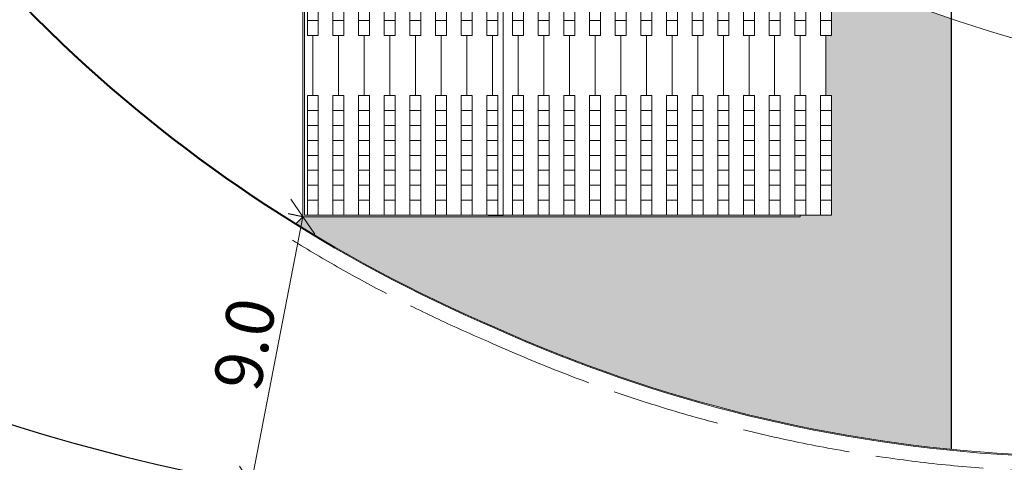
# Model space of a CAD drawing. Extents: x 87139 to 221846, y -16478 to 106399.
# Drawn here: x 112633 to 115917, y 31908 to 33385 of the extents above; entities that cross this region are included whole.
import ezdxf

# ---------------------------------------------------------------- set-up
doc = ezdxf.new("R2010")
doc.units = 0
doc.header["$MEASUREMENT"] = 0
doc.header["$PDMODE"] = 4
doc.linetypes.add('ACAD_ISO02W100', pattern=[15, 12, -3])
doc.layers.get('0').update_dxf_attribs({"lineweight": 13})
doc.layers.get('Defpoints').update_dxf_attribs({"color": 252, "lineweight": 13})
for name, color, linetype, lineweight in [('APP_opis', 42, 'Continuous', 15), ('SCHEMAT_sekcje', 51, 'Continuous', 25), ('SCHEMAT_widokowe', 51, 'Continuous', 15), ('STADION_dekoracja 2 polilinia', 130, 'Continuous', 25)]:
    doc.layers.add(name, color=color, linetype=linetype, lineweight=lineweight)
doc.styles.add('NR', font='simplex.shx', dxfattribs={"width": 0.8})
doc.dimstyles.new('APP 1-1000', dxfattribs={"dimtxt": 160, "dimasz": 100, "dimexe": 50, "dimexo": 100, "dimgap": 30, "dimtad": 1, "dimdec": 1, "dimlfac": 0.01, "dimrnd": 0.5, "dimzin": 1, "dimdsep": 46, "dimtxsty": 'NR', "dimblk": 'OBLIQUE', "dimcen": 0, "dimclrd": 256, "dimclre": 256, "dimadec": 0, "dimazin": 0, "dimtfac": 1, "dimtdec": 1, "dimtix": 1, "dimtofl": 0, "dimtmove": 0, "dimatfit": 3, "dimfxl": 0, "dimtolj": 1, "dimtzin": 0, "dimlwd": -1, "dimarcsym": 0})

# ---------------------------------------------------------------- blocks, each defined once
blk = doc.blocks.new('trybuna 3000')
at = {"lineweight": 0}
for p, q in [((-4205, 1745), (0, 1745)), ((-4205, 85.6), (-4205, 1745)), ((-4200, 1740), (0, 1740)), ((-4200, 0), (-4200, 1740)), ((-3800, 1712), (-3600, 1712)), ((-3800, 1626.4), (-3600, 1626.4)), ((-3800, 1540.8), (-3600, 1540.8)), ((-3800, 1455.2), (-3600, 1455.2)), ((-3800, 1369.6), (-3600, 1369.6)), ((-3800, 1284), (-3600, 1284)), ((-3800, 1198.4), (-3600, 1198.4)), ((-3800, 1112.8), (-3600, 1112.8)), ((-3800, 1027.2), (-3600, 1027.2)), ((-3800, 941.6), (-3600, 941.6)), ((-3800, 856), (-3600, 856)), ((-3800, 770.4), (-3600, 770.4)), ((-3800, 684.8), (-3600, 684.8)), ((-3800, 599.2), (-3600, 599.2)), ((-3800, 513.6), (-3600, 513.6)), ((-3800, 428), (-3600, 428)), ((-3800, 342.4), (-3600, 342.4)), ((-3800, 256.8), (-3600, 256.8)), ((-3800, 171.2), (-3600, 171.2)), ((-4205, 85.6), (-4200, 85.6)), ((-3800, 85.6), (-3600, 85.6)), ((-3800, 0), (-3600, 0))]:
    blk.add_line(p, q, dxfattribs=at)
for points in [[(-4200, 1694), (-4150, 1694), (-4150, 1730), (-4200, 1730)], [(-4150, 1694), (-4100, 1694), (-4100, 1730), (-4150, 1730)], [(-4100, 1694), (-4050, 1694), (-4050, 1730), (-4100, 1730)], [(-4050, 1694), (-4000, 1694), (-4000, 1730), (-4050, 1730)], [(-4000, 1694), (-3950, 1694), (-3950, 1730), (-4000, 1730)], [(-3950, 1694), (-3900, 1694), (-3900, 1730), (-3950, 1730)], [(-3900, 1694), (-3850, 1694), (-3850, 1730), (-3900, 1730)], [(-3850, 1694), (-3800, 1694), (-3800, 1730), (-3850, 1730)], [(-3600, 1694), (-3550, 1694), (-3550, 1730), (-3600, 1730)], [(-3550, 1694), (-3500, 1694), (-3500, 1730), (-3550, 1730)], [(-4200, 1608.4), (-4150, 1608.4), (-4150, 1644.4), (-4200, 1644.4)], [(-4150, 1608.4), (-4100, 1608.4), (-4100, 1644.4), (-4150, 1644.4)], [(-4100, 1608.4), (-4050, 1608.4), (-4050, 1644.4), (-4100, 1644.4)], [(-4050, 1608.4), (-4000, 1608.4), (-4000, 1644.4), (-4050, 1644.4)], [(-4000, 1608.4), (-3950, 1608.4), (-3950, 1644.4), (-4000, 1644.4)], [(-3950, 1608.4), (-3900, 1608.4), (-3900, 1644.4), (-3950, 1644.4)], [(-3900, 1608.4), (-3850, 1608.4), (-3850, 1644.4), (-3900, 1644.4)], [(-3850, 1608.4), (-3800, 1608.4), (-3800, 1644.4), (-3850, 1644.4)], [(-3600, 1608.4), (-3550, 1608.4), (-3550, 1644.4), (-3600, 1644.4)], [(-3550, 1608.4), (-3500, 1608.4), (-3500, 1644.4), (-3550, 1644.4)], [(-4200, 1522.8), (-4150, 1522.8), (-4150, 1558.8), (-4200, 1558.8)], [(-4150, 1522.8), (-4100, 1522.8), (-4100, 1558.8), (-4150, 1558.8)], [(-4100, 1522.8), (-4050, 1522.8), (-4050, 1558.8), (-4100, 1558.8)], [(-4050, 1522.8), (-4000, 1522.8), (-4000, 1558.8), (-4050, 1558.8)], [(-4000, 1522.8), (-3950, 1522.8), (-3950, 1558.8), (-4000, 1558.8)], [(-3950, 1522.8), (-3900, 1522.8), (-3900, 1558.8), (-3950, 1558.8)], [(-3900, 1522.8), (-3850, 1522.8), (-3850, 1558.8), (-3900, 1558.8)], [(-3850, 1522.8), (-3800, 1522.8), (-3800, 1558.8), (-3850, 1558.8)], [(-3600, 1522.8), (-3550, 1522.8), (-3550, 1558.8), (-3600, 1558.8)], [(-3550, 1522.8), (-3500, 1522.8), (-3500, 1558.8), (-3550, 1558.8)], [(-4200, 1437.2), (-4150, 1437.2), (-4150, 1473.2), (-4200, 1473.2)], [(-4150, 1437.2), (-4100, 1437.2), (-4100, 1473.2), (-4150, 1473.2)], [(-4100, 1437.2), (-4050, 1437.2), (-4050, 1473.2), (-4100, 1473.2)], [(-4050, 1437.2), (-4000, 1437.2), (-4000, 1473.2), (-4050, 1473.2)], [(-4000, 1437.2), (-3950, 1437.2), (-3950, 1473.2), (-4000, 1473.2)], [(-3950, 1437.2), (-3900, 1437.2), (-3900, 1473.2), (-3950, 1473.2)], [(-3900, 1437.2), (-3850, 1437.2), (-3850, 1473.2), (-3900, 1473.2)], [(-3850, 1437.2), (-3800, 1437.2), (-3800, 1473.2), (-3850, 1473.2)], [(-3600, 1437.2), (-3550, 1437.2), (-3550, 1473.2), (-3600, 1473.2)], [(-3550, 1437.2), (-3500, 1437.2), (-3500, 1473.2), (-3550, 1473.2)], [(-4200, 1351.6), (-4150, 1351.6), (-4150, 1387.6), (-4200, 1387.6)], [(-4150, 1351.6), (-4100, 1351.6), (-4100, 1387.6), (-4150, 1387.6)], [(-4100, 1351.6), (-4050, 1351.6), (-4050, 1387.6), (-4100, 1387.6)], [(-4050, 1351.6), (-4000, 1351.6), (-4000, 1387.6), (-4050, 1387.6)], [(-4000, 1351.6), (-3950, 1351.6), (-3950, 1387.6), (-4000, 1387.6)], [(-3950, 1351.6), (-3900, 1351.6), (-3900, 1387.6), (-3950, 1387.6)], [(-3900, 1351.6), (-3850, 1351.6), (-3850, 1387.6), (-3900, 1387.6)], [(-3850, 1351.6), (-3800, 1351.6), (-3800, 1387.6), (-3850, 1387.6)], [(-3600, 1351.6), (-3550, 1351.6), (-3550, 1387.6), (-3600, 1387.6)], [(-3550, 1351.6), (-3500, 1351.6), (-3500, 1387.6), (-3550, 1387.6)], [(-4200, 1266), (-4150, 1266), (-4150, 1302), (-4200, 1302)], [(-4150, 1266), (-4100, 1266), (-4100, 1302), (-4150, 1302)], [(-4100, 1266), (-4050, 1266), (-4050, 1302), (-4100, 1302)], [(-4050, 1266), (-4000, 1266), (-4000, 1302), (-4050, 1302)], [(-4000, 1266), (-3950, 1266), (-3950, 1302), (-4000, 1302)], [(-3950, 1266), (-3900, 1266), (-3900, 1302), (-3950, 1302)], [(-3900, 1266), (-3850, 1266), (-3850, 1302), (-3900, 1302)], [(-3850, 1266), (-3800, 1266), (-3800, 1302), (-3850, 1302)], [(-3600, 1266), (-3550, 1266), (-3550, 1302), (-3600, 1302)], [(-3550, 1266), (-3500, 1266), (-3500, 1302), (-3550, 1302)], [(-4200, 1180.4), (-4150, 1180.4), (-4150, 1216.4), (-4200, 1216.4)], [(-4150, 1180.4), (-4100, 1180.4), (-4100, 1216.4), (-4150, 1216.4)], [(-4100, 1180.4), (-4050, 1180.4), (-4050, 1216.4), (-4100, 1216.4)], [(-4050, 1180.4), (-4000, 1180.4), (-4000, 1216.4), (-4050, 1216.4)], [(-4000, 1180.4), (-3950, 1180.4), (-3950, 1216.4), (-4000, 1216.4)], [(-3950, 1180.4), (-3900, 1180.4), (-3900, 1216.4), (-3950, 1216.4)], [(-3900, 1180.4), (-3850, 1180.4), (-3850, 1216.4), (-3900, 1216.4)], [(-3850, 1180.4), (-3800, 1180.4), (-3800, 1216.4), (-3850, 1216.4)], [(-3600, 1180.4), (-3550, 1180.4), (-3550, 1216.4), (-3600, 1216.4)], [(-3550, 1180.4), (-3500, 1180.4), (-3500, 1216.4), (-3550, 1216.4)], [(-4200, 1094.8), (-4150, 1094.8), (-4150, 1130.8), (-4200, 1130.8)], [(-4150, 1094.8), (-4100, 1094.8), (-4100, 1130.8), (-4150, 1130.8)], [(-4100, 1094.8), (-4050, 1094.8), (-4050, 1130.8), (-4100, 1130.8)], [(-4050, 1094.8), (-4000, 1094.8), (-4000, 1130.8), (-4050, 1130.8)], [(-4000, 1094.8), (-3950, 1094.8), (-3950, 1130.8), (-4000, 1130.8)], [(-3950, 1094.8), (-3900, 1094.8), (-3900, 1130.8), (-3950, 1130.8)], [(-3900, 1094.8), (-3850, 1094.8), (-3850, 1130.8), (-3900, 1130.8)], [(-3850, 1094.8), (-3800, 1094.8), (-3800, 1130.8), (-3850, 1130.8)], [(-3600, 1094.8), (-3550, 1094.8), (-3550, 1130.8), (-3600, 1130.8)], [(-3550, 1094.8), (-3500, 1094.8), (-3500, 1130.8), (-3550, 1130.8)], [(-4200, 1009.2), (-4150, 1009.2), (-4150, 1045.2), (-4200, 1045.2)], [(-4150, 1009.2), (-4100, 1009.2), (-4100, 1045.2), (-4150, 1045.2)], [(-4100, 1009.2), (-4050, 1009.2), (-4050, 1045.2), (-4100, 1045.2)], [(-4050, 1009.2), (-4000, 1009.2), (-4000, 1045.2), (-4050, 1045.2)], [(-4000, 1009.2), (-3950, 1009.2), (-3950, 1045.2), (-4000, 1045.2)], [(-3950, 1009.2), (-3900, 1009.2), (-3900, 1045.2), (-3950, 1045.2)], [(-3900, 1009.2), (-3850, 1009.2), (-3850, 1045.2), (-3900, 1045.2)], [(-3850, 1009.2), (-3800, 1009.2), (-3800, 1045.2), (-3850, 1045.2)], [(-3600, 1009.2), (-3550, 1009.2), (-3550, 1045.2), (-3600, 1045.2)], [(-3550, 1009.2), (-3500, 1009.2), (-3500, 1045.2), (-3550, 1045.2)], [(-4200, 923.6), (-4150, 923.6), (-4150, 959.6), (-4200, 959.6)], [(-4150, 923.6), (-4100, 923.6), (-4100, 959.6), (-4150, 959.6)], [(-4100, 923.6), (-4050, 923.6), (-4050, 959.6), (-4100, 959.6)], [(-4050, 923.6), (-4000, 923.6), (-4000, 959.6), (-4050, 959.6)], [(-4000, 923.6), (-3950, 923.6), (-3950, 959.6), (-4000, 959.6)], [(-3950, 923.6), (-3900, 923.6), (-3900, 959.6), (-3950, 959.6)], [(-3900, 923.6), (-3850, 923.6), (-3850, 959.6), (-3900, 959.6)], [(-3850, 923.6), (-3800, 923.6), (-3800, 959.6), (-3850, 959.6)], [(-3600, 923.6), (-3550, 923.6), (-3550, 959.6), (-3600, 959.6)], [(-3550, 923.6), (-3500, 923.6), (-3500, 959.6), (-3550, 959.6)], [(-4200, 838), (-4150, 838), (-4150, 874), (-4200, 874)], [(-4150, 838), (-4100, 838), (-4100, 874), (-4150, 874)], [(-4100, 838), (-4050, 838), (-4050, 874), (-4100, 874)], [(-4050, 838), (-4000, 838), (-4000, 874), (-4050, 874)], [(-4000, 838), (-3950, 838), (-3950, 874), (-4000, 874)], [(-3950, 838), (-3900, 838), (-3900, 874), (-3950, 874)], [(-3900, 838), (-3850, 838), (-3850, 874), (-3900, 874)], [(-3850, 838), (-3800, 838), (-3800, 874), (-3850, 874)], [(-3600, 838), (-3550, 838), (-3550, 874), (-3600, 874)], [(-3550, 838), (-3500, 838), (-3500, 874), (-3550, 874)], [(-4200, 752.4), (-4150, 752.4), (-4150, 788.4), (-4200, 788.4)], [(-4150, 752.4), (-4100, 752.4), (-4100, 788.4), (-4150, 788.4)], [(-4100, 752.4), (-4050, 752.4), (-4050, 788.4), (-4100, 788.4)], [(-4050, 752.4), (-4000, 752.4), (-4000, 788.4), (-4050, 788.4)], [(-4000, 752.4), (-3950, 752.4), (-3950, 788.4), (-4000, 788.4)], [(-3950, 752.4), (-3900, 752.4), (-3900, 788.4), (-3950, 788.4)], [(-3900, 752.4), (-3850, 752.4), (-3850, 788.4), (-3900, 788.4)], [(-3850, 752.4), (-3800, 752.4), (-3800, 788.4), (-3850, 788.4)], [(-3600, 752.4), (-3550, 752.4), (-3550, 788.4), (-3600, 788.4)], [(-3550, 752.4), (-3500, 752.4), (-3500, 788.4), (-3550, 788.4)], [(-4200, 666.8), (-4150, 666.8), (-4150, 702.8), (-4200, 702.8)], [(-4150, 666.8), (-4100, 666.8), (-4100, 702.8), (-4150, 702.8)], [(-4100, 666.8), (-4050, 666.8), (-4050, 702.8), (-4100, 702.8)], [(-4050, 666.8), (-4000, 666.8), (-4000, 702.8), (-4050, 702.8)], [(-4000, 666.8), (-3950, 666.8), (-3950, 702.8), (-4000, 702.8)], [(-3950, 666.8), (-3900, 666.8), (-3900, 702.8), (-3950, 702.8)], [(-3900, 666.8), (-3850, 666.8), (-3850, 702.8), (-3900, 702.8)], [(-3850, 666.8), (-3800, 666.8), (-3800, 702.8), (-3850, 702.8)], [(-3600, 666.8), (-3550, 666.8), (-3550, 702.8), (-3600, 702.8)], [(-3550, 666.8), (-3500, 666.8), (-3500, 702.8), (-3550, 702.8)], [(-4200, 581.2), (-4150, 581.2), (-4150, 617.2), (-4200, 617.2)], [(-4150, 581.2), (-4100, 581.2), (-4100, 617.2), (-4150, 617.2)], [(-4100, 581.2), (-4050, 581.2), (-4050, 617.2), (-4100, 617.2)], [(-4050, 581.2), (-4000, 581.2), (-4000, 617.2), (-4050, 617.2)], [(-4000, 581.2), (-3950, 581.2), (-3950, 617.2), (-4000, 617.2)], [(-3950, 581.2), (-3900, 581.2), (-3900, 617.2), (-3950, 617.2)], [(-3900, 581.2), (-3850, 581.2), (-3850, 617.2), (-3900, 617.2)], [(-3850, 581.2), (-3800, 581.2), (-3800, 617.2), (-3850, 617.2)], [(-3600, 581.2), (-3550, 581.2), (-3550, 617.2), (-3600, 617.2)], [(-3550, 581.2), (-3500, 581.2), (-3500, 617.2), (-3550, 617.2)], [(-4200, 495.6), (-4150, 495.6), (-4150, 531.6), (-4200, 531.6)], [(-4150, 495.6), (-4100, 495.6), (-4100, 531.6), (-4150, 531.6)], [(-4100, 495.6), (-4050, 495.6), (-4050, 531.6), (-4100, 531.6)], [(-4050, 495.6), (-4000, 495.6), (-4000, 531.6), (-4050, 531.6)], [(-4000, 495.6), (-3950, 495.6), (-3950, 531.6), (-4000, 531.6)], [(-3950, 495.6), (-3900, 495.6), (-3900, 531.6), (-3950, 531.6)], [(-3900, 495.6), (-3850, 495.6), (-3850, 531.6), (-3900, 531.6)], [(-3850, 495.6), (-3800, 495.6), (-3800, 531.6), (-3850, 531.6)], [(-3600, 495.6), (-3550, 495.6), (-3550, 531.6), (-3600, 531.6)], [(-3550, 495.6), (-3500, 495.6), (-3500, 531.6), (-3550, 531.6)], [(-4200, 410), (-4150, 410), (-4150, 446), (-4200, 446)], [(-4150, 410), (-4100, 410), (-4100, 446), (-4150, 446)], [(-4100, 410), (-4050, 410), (-4050, 446), (-4100, 446)], [(-4050, 410), (-4000, 410), (-4000, 446), (-4050, 446)], [(-4000, 410), (-3950, 410), (-3950, 446), (-4000, 446)], [(-3950, 410), (-3900, 410), (-3900, 446), (-3950, 446)], [(-3900, 410), (-3850, 410), (-3850, 446), (-3900, 446)], [(-3850, 410), (-3800, 410), (-3800, 446), (-3850, 446)], [(-3600, 410), (-3550, 410), (-3550, 446), (-3600, 446)], [(-3550, 410), (-3500, 410), (-3500, 446), (-3550, 446)], [(-4200, 324.4), (-4150, 324.4), (-4150, 360.4), (-4200, 360.4)], [(-4150, 324.4), (-4100, 324.4), (-4100, 360.4), (-4150, 360.4)], [(-4100, 324.4), (-4050, 324.4), (-4050, 360.4), (-4100, 360.4)], [(-4050, 324.4), (-4000, 324.4), (-4000, 360.4), (-4050, 360.4)], [(-4000, 324.4), (-3950, 324.4), (-3950, 360.4), (-4000, 360.4)], [(-3950, 324.4), (-3900, 324.4), (-3900, 360.4), (-3950, 360.4)], [(-3900, 324.4), (-3850, 324.4), (-3850, 360.4), (-3900, 360.4)], [(-3850, 324.4), (-3800, 324.4), (-3800, 360.4), (-3850, 360.4)], [(-3600, 324.4), (-3550, 324.4), (-3550, 360.4), (-3600, 360.4)], [(-3550, 324.4), (-3500, 324.4), (-3500, 360.4), (-3550, 360.4)], [(-4200, 238.8), (-4150, 238.8), (-4150, 274.8), (-4200, 274.8)], [(-4150, 238.8), (-4100, 238.8), (-4100, 274.8), (-4150, 274.8)], [(-4100, 238.8), (-4050, 238.8), (-4050, 274.8), (-4100, 274.8)], [(-4050, 238.8), (-4000, 238.8), (-4000, 274.8), (-4050, 274.8)], [(-4000, 238.8), (-3950, 238.8), (-3950, 274.8), (-4000, 274.8)], [(-3950, 238.8), (-3900, 238.8), (-3900, 274.8), (-3950, 274.8)], [(-3900, 238.8), (-3850, 238.8), (-3850, 274.8), (-3900, 274.8)], [(-3850, 238.8), (-3800, 238.8), (-3800, 274.8), (-3850, 274.8)], [(-3600, 238.8), (-3550, 238.8), (-3550, 274.8), (-3600, 274.8)], [(-3550, 238.8), (-3500, 238.8), (-3500, 274.8), (-3550, 274.8)], [(-4200, 153.2), (-4150, 153.2), (-4150, 189.2), (-4200, 189.2)], [(-4150, 153.2), (-4100, 153.2), (-4100, 189.2), (-4150, 189.2)], [(-4100, 153.2), (-4050, 153.2), (-4050, 189.2), (-4100, 189.2)], [(-4050, 153.2), (-4000, 153.2), (-4000, 189.2), (-4050, 189.2)], [(-4000, 153.2), (-3950, 153.2), (-3950, 189.2), (-4000, 189.2)], [(-3950, 153.2), (-3900, 153.2), (-3900, 189.2), (-3950, 189.2)], [(-3900, 153.2), (-3850, 153.2), (-3850, 189.2), (-3900, 189.2)], [(-3850, 153.2), (-3800, 153.2), (-3800, 189.2), (-3850, 189.2)], [(-3600, 153.2), (-3550, 153.2), (-3550, 189.2), (-3600, 189.2)], [(-3550, 153.2), (-3500, 153.2), (-3500, 189.2), (-3550, 189.2)], [(-4200, 67.6), (-4150, 67.6), (-4150, 103.6), (-4200, 103.6)], [(-4150, 67.6), (-4100, 67.6), (-4100, 103.6), (-4150, 103.6)], [(-4100, 67.6), (-4050, 67.6), (-4050, 103.6), (-4100, 103.6)], [(-4050, 67.6), (-4000, 67.6), (-4000, 103.6), (-4050, 103.6)], [(-4000, 67.6), (-3950, 67.6), (-3950, 103.6), (-4000, 103.6)], [(-3950, 67.6), (-3900, 67.6), (-3900, 103.6), (-3950, 103.6)], [(-3900, 67.6), (-3850, 67.6), (-3850, 103.6), (-3900, 103.6)], [(-3850, 67.6), (-3800, 67.6), (-3800, 103.6), (-3850, 103.6)], [(-3600, 67.6), (-3550, 67.6), (-3550, 103.6), (-3600, 103.6)], [(-3550, 67.6), (-3500, 67.6), (-3500, 103.6), (-3550, 103.6)], [(-4200, -18), (-4150, -18), (-4150, 18), (-4200, 18)], [(-4150, -18), (-4100, -18), (-4100, 18), (-4150, 18)], [(-4100, -18), (-4050, -18), (-4050, 18), (-4100, 18)], [(-4050, -18), (-4000, -18), (-4000, 18), (-4050, 18)], [(-4000, -18), (-3950, -18), (-3950, 18), (-4000, 18)], [(-3950, -18), (-3900, -18), (-3900, 18), (-3950, 18)], [(-3900, -18), (-3850, -18), (-3850, 18), (-3900, 18)], [(-3850, -18), (-3800, -18), (-3800, 18), (-3850, 18)], [(-3600, -18), (-3550, -18), (-3550, 18), (-3600, 18)], [(-3550, -18), (-3500, -18), (-3500, 18), (-3550, 18)]]:
    blk.add_lwpolyline(points, close=True, dxfattribs=at)
blk = doc.blocks.new('_Oblique')
at = {"color": 0, "linetype": 'ByBlock', "lineweight": -2}
blk.add_line((-0.5, -0.5), (0.5, 0.5), dxfattribs=at)
blk = doc.blocks.new('*D806')
at = {"layer": 'APP_opis'}
blk.add_line((113577.7, 32727.2), (113405.9, 31836.4), dxfattribs=at)
at = {"layer": 'APP_opis', "lineweight": -2}
for p, q in [((113577.7, 32727.2), (113528.6, 32736.7)), ((113405.9, 31836.4), (113356.8, 31845.9))]:
    blk.add_line(p, q, dxfattribs=at)
at = {"layer": 'Defpoints', "color": 0}
for p in [(113577.7, 32727.2), (113405.9, 31836.4), (113405.9, 31836.4)]:
    blk.add_point(p, dxfattribs=at)
at = {"layer": 'APP_opis', "xscale": 100, "yscale": 100, "zscale": 100}
for p, rotation in [((113577.7, 32727.2), 79.08252339807002), ((113405.9, 31836.4), 259.08252339807)]:
    blk.add_blockref('_Oblique', p, dxfattribs=dict(at, rotation=rotation))
at = {"layer": 'APP_opis', "color": 0, "insert": (113383.8, 32302.6), "char_height": 160, "attachment_point": 5, "rotation": 79.0825, "style": 'NR'}
blk.add_mtext('\\A1;9.0', dxfattribs=at)

msp = doc.modelspace()

# ---------------------------------------------------------------- hatches: boundary and pattern name
at = {"layer": 'SCHEMAT_widokowe'}
msp.add_hatch(color=253, dxfattribs=at).paths.add_polyline_path([(115740.708, 33387.707, -0.0244105), (115340.708, 33545.993), (115340.708, 33532.215), (115340.708, 33482.215), (115340.708, 33432.215), (115340.708, 33382.215), (115340.708, 33332.215), (115322.708, 33332.215), (115322.708, 33132.215), (115340.708, 33132.215), (115340.708, 33082.215), (115340.708, 33032.215), (115340.708, 32982.215), (115340.708, 32932.215), (115340.708, 32882.215), (115340.708, 32832.215), (115340.708, 32782.215), (115340.708, 32732.215), (115304.708, 32732.215), (115237.108, 32732.215), (115237.108, 32727.215), (113577.708, 32727.215), (113554.641, 32704.148, 0.03842521), (114218.6, 32358.66, 0.08155843), (115740.708, 31950.803)])

# ---------------------------------------------------------------- linework, layer by layer
at = {"layer": 'SCHEMAT_sekcje'}
msp.add_arc((114721.048, 38840.129), 7127.999, 243.1637463, 257.6534555, dxfattribs=at)
at = {"layer": 'SCHEMAT_widokowe', "lineweight": 0}
for p in [(114245.384, 41132.003), (114195.384, 32732.003)]:
    msp.add_line(p, (114245.384, 32732.003), dxfattribs=at)
for points in [[(117024.125, 31928.343), (115948.874, 31934.621, -0.09237564), (114218.6, 32358.66, -0.08926558), (112774.539, 33306.907, -0.20427577), (111219.143, 36947.417, -1.93390574)], [(117024.129, 31924.969), (115948.878, 31931.247, -0.09237564), (114218.604, 32355.286, -0.08926558), (112774.542, 33303.532, -0.20427577), (111219.147, 36944.043, -1.93390574)], [(117024.129, 31924.969), (115948.878, 31931.247, -0.09237564), (114218.604, 32355.286, -0.08926558), (112774.542, 33303.532, -0.20427577), (111219.147, 36944.043, -1.93390574)]]:
    msp.add_lwpolyline(points, format="xyb", dxfattribs=at)
at = {"layer": 'SCHEMAT_widokowe', "linetype": 'ACAD_ISO02W100', "ltscale": 30}
msp.add_lwpolyline([(117023.837, 31874.97), (115947.332, 31881.255, -0.09241262), (114198.499, 32309.503, -0.03748463), (113543.504, 32648.856, -0.03748463)], format="xyb", dxfattribs=at)
at = {"layer": 'SCHEMAT_widokowe', "lineweight": 0}
msp.add_arc((117160.834, 37561.006), 4408.309, 219.602432, 268.257043, dxfattribs=at)
at = {"layer": 'STADION_dekoracja 2 polilinia', "color": 1}
msp.add_line((115740.708, 41919.253), (115740.708, 31950.803), dxfattribs=at)
at = {"layer": 'STADION_dekoracja 2 polilinia'}
msp.add_line((113577.708, 32727.215), (113554.641, 32704.148), dxfattribs=at)

# ---------------------------------------------------------------- block references
at = {"layer": 'SCHEMAT_widokowe', "lineweight": 0, "rotation": 89.99999999998697}
msp.add_blockref('trybuna 3000', (115322.708, 36932.215), dxfattribs=at)

# ---------------------------------------------------------------- dimensions: what is measured, and where the dimension line sits
at = {"layer": 'APP_opis'}
dim = msp.add_aligned_dim(p1=(113577.708, 32727.215), p2=(113405.88, 31836.39), distance=0, dimstyle='APP 1-1000', override={"dimfxl": 10, "dimarcsym": 2}, dxfattribs=at)
dim.commit()
dim.dimension.update_dxf_attribs({"geometry": '*D806', "text_midpoint": (113383.785, 32302.636)})

doc.saveas('drawing.dxf')
